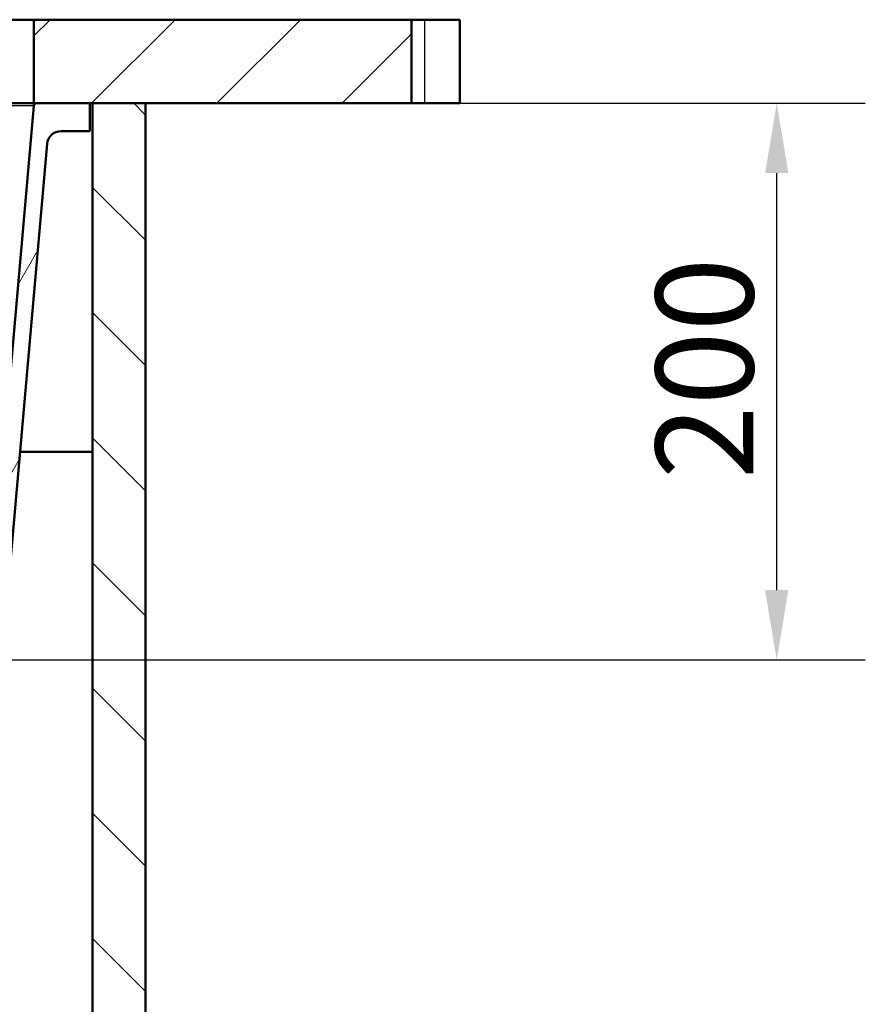
# Paper-space layout 'DF_1' of a CAD drawing. Units: millimetres. Extents: x 0 to 2100, y 0 to 4331.
# Drawn here: x 1067 to 1370, y 1398 to 1751 of the extents above; entities that cross this region are included whole.
import ezdxf

# ---------------------------------------------------------------- set-up
doc = ezdxf.new("R2010")
doc.units = ezdxf.units.MM
doc.header["$LTSCALE"] = 10
for name, color, linetype, lineweight in [('Dimensions(ISO)', 7, 'Continuous', 25), ('Hatch', 7, 'Continuous', 9), ('Visible Edges(ISO)', 7, 'Continuous', 50), ('Visible Tangent Edges(ISO)', 7, 'Continuous', 25)]:
    doc.layers.add(name, color=color, linetype=linetype, lineweight=lineweight)
doc.styles.add('Text_3.5mm', font='arial.ttf', dxfattribs={"width": 0.9})
doc.dimstyles.new('KS-STANDARD', dxfattribs={"dimscale": 10, "dimtxt": 3.5, "dimasz": 2.5, "dimexe": 3.175, "dimexo": 0, "dimgap": 0.8, "dimtad": 1, "dimdec": 1, "dimrnd": 1e-08, "dimtxsty": 'Text_3.5mm', "dimcen": 0.09, "dimdle": 10, "dimclrd": 7, "dimclre": 7, "dimclrt": 7, "dimadec": 0, "dimazin": 2, "dimtfac": 0.714286, "dimtdec": 4, "dimtmove": 0, "dimatfit": 3, "dimfxl": 1, "dimtolj": 1, "dimlwd": 25, "dimlwe": 25, "dimarcsym": 0})

# ---------------------------------------------------------------- blocks, each defined once
blk = doc.blocks.new('*D33')
at = {"layer": 'Defpoints', "color": 0, "linetype": 'Continuous', "transparency": 16777216}
for p in [(1207.26, 1721.18), (1338.13, 1721.18), (878.71, 1521.57)]:
    blk.add_point(p, dxfattribs=at)
at = {"layer": 'Dimensions(ISO)', "color": 7, "linetype": 'Continuous', "lineweight": 25, "transparency": 16777216}
for p, q in [((1207.26, 1721.18), (1369.88, 1721.18)), ((1338.13, 1546.57), (1338.13, 1696.18)), ((878.71, 1521.57), (1369.88, 1521.57))]:
    blk.add_line(p, q, dxfattribs=at)
at = {"layer": 'Dimensions(ISO)', "color": 7, "linetype": 'Continuous', "transparency": 16777216}
for points in [[(1333.96, 1696.18), (1342.29, 1696.18), (1338.13, 1721.18)], [(1333.96, 1546.57), (1342.29, 1546.57), (1338.13, 1521.57)]]:
    blk.add_solid(points, dxfattribs=at)
at = {"layer": 'Dimensions(ISO)', "color": 7, "linetype": 'Continuous', "lineweight": 25, "transparency": 16777216, "insert": (1312.26, 1586.36), "char_height": 35, "attachment_point": 4, "rotation": 90, "style": 'Text_3.5mm'}
blk.add_mtext('\\A1;200', dxfattribs=at)

psp = doc.layouts.new('DF_1')

# ---------------------------------------------------------------- hatches: boundary and pattern name
at = {"layer": 'Hatch'}
h = psp.add_hatch(dxfattribs=at)
h.set_pattern_fill('ANSI31', color=256, scale=254, style=0)
h.set_pattern_definition([(45, (0, 0), (-22.45064, 22.45064), [])])
h.paths.add_polyline_path([(1071.87, 1751.18), (1071.87, 1721.18), (1072.78, 1721.18), (1091.87, 1721.18), (1092.87, 1721.18), (1111.87, 1721.18), (1207.26, 1721.18), (1207.26, 1751.18)])
h = psp.add_hatch(dxfattribs=at)
h.set_pattern_fill('ANSI31', color=256, scale=254, angle=90.0002, style=0)
h.set_pattern_definition([(135.0002, (0, 0), (-22.45056, -22.4507), [])])
h.paths.add_polyline_path([(1092.87, 1721.18), (1092.87, 965.48), (530.87, 965.48), (530.87, 1721.18), (511.87, 1721.18), (511.87, 946.48), (1111.87, 946.48), (1111.87, 1721.18)])
h = psp.add_hatch(dxfattribs=at)
h.set_pattern_fill('ANSI31', color=256, scale=254, angle=15, style=0)
h.set_pattern_definition([(60, (0, 0), (-27.4963, 15.875), [])])
edge = h.paths.add_edge_path()
edge.add_line((856.32, 1501.01), (866.37, 1501.01))
edge.add_ellipse((871.3, 1500.15), major_axis=(0.86, 4.93), ratio=1, start_angle=12.8823, end_angle=90, ccw=False)
edge.add_line((871.04, 1505.15), (871.29, 1505.16))
edge.add_spline(control_points=[(871.29, 1505.16), (871.95, 1505.19), (872.6, 1505.29), (873.92, 1505.63), (874.57, 1505.87), (876.36, 1506.75), (877.4, 1507.55), (878.26, 1508.53)], knot_values=[-0.796973, -0.796973, -0.796973, -0.796973, -0.598658, -0.598658, -0.390398, -0.390398, 0, 0, 0, 0], degree=3, periodic=0)
edge.add_spline(control_points=[(878.26, 1508.53), (879.14, 1509.53), (880.21, 1510.34), (882.61, 1511.49), (883.91, 1511.83), (885.24, 1511.9)], knot_values=[-0.79801, -0.79801, -0.79801, -0.79801, -0.399005, -0.399005, 0, 0, 0, 0], degree=3, periodic=0)
edge.add_line((885.24, 1511.9), (1042.15, 1520.12))
edge.add_line((1042.15, 1520.12), (1042.15, 1520.12))
edge.add_spline(control_points=[(1042.15, 1520.12), (1044.32, 1520.24), (1046.46, 1520.68), (1050.65, 1522.27), (1052.67, 1523.44), (1056.59, 1526.7), (1058.37, 1528.88), (1060.95, 1533.81), (1061.73, 1536.5), (1061.98, 1539.26)], knot_values=[-3.013733, -3.013733, -3.013733, -3.013733, -2.363145, -2.363145, -1.668498, -1.668498, -0.832536, -0.832536, -0.000014, -0.000014, -0.000014, -0.000014], degree=3, periodic=0)
edge.add_line((1061.98, 1539.26), (1076.62, 1706.61))
edge.add_ellipse((1081.6, 1706.18), major_axis=(0.44, 4.98), ratio=1, start_angle=5, end_angle=90, ccw=False)
edge.add_line((1081.6, 1711.18), (1091.87, 1711.18))
edge.add_line((1091.87, 1711.18), (1091.87, 1721.18))
edge.add_line((1091.87, 1721.18), (1072.78, 1721.18))
edge.add_ellipse((1072.78, 1720.18), major_axis=(-1, 0), ratio=1, start_angle=270, end_angle=355)
edge.add_line((1071.79, 1720.26), (1056.35, 1543.81))
edge.add_spline(control_points=[(1056.35, 1543.81), (1056.22, 1542.27), (1055.84, 1540.75), (1054.61, 1537.8), (1053.72, 1536.39), (1051.3, 1533.67), (1049.69, 1532.46), (1046.11, 1530.74), (1044.17, 1530.24), (1042.19, 1530.14)], knot_values=[-2.152654, -2.152654, -2.152654, -2.152654, -1.687962, -1.687962, -1.191786, -1.191786, -0.59467, -0.59467, 0, 0, 0, 0], degree=3, periodic=0)
edge.add_line((1042.19, 1530.14), (1042.19, 1530.14))
edge.add_line((1042.19, 1530.14), (878.71, 1521.57))
edge.add_spline(control_points=[(878.71, 1521.57), (878.4, 1521.55), (878.09, 1521.49), (877.48, 1521.29), (877.18, 1521.14), (876.52, 1520.69), (876.2, 1520.35), (875.7, 1519.57), (875.53, 1519.14), (875.45, 1518.68)], knot_values=[-0.471573, -0.471573, -0.471573, -0.471573, -0.377283, -0.377283, -0.277531, -0.277531, -0.138817, -0.138817, 0, 0, 0, 0], degree=3, periodic=0)
edge.add_line((875.45, 1518.68), (874.82, 1515.13))
edge.add_spline(control_points=[(874.82, 1515.13), (874.81, 1515.04), (874.78, 1514.96), (874.7, 1514.79), (874.65, 1514.71), (874.5, 1514.54), (874.39, 1514.46), (874.15, 1514.35), (874.02, 1514.31), (873.89, 1514.31)], knot_values=[-0.134735, -0.134735, -0.134735, -0.134735, -0.107795, -0.107795, -0.079295, -0.079295, -0.039662, -0.039662, 0, 0, 0, 0], degree=3, periodic=0)
edge.add_line((873.89, 1514.31), (871.94, 1514.21))
edge.add_ellipse((872.02, 1512.71), major_axis=(-1.5, -0.08), ratio=1, start_angle=270, end_angle=312)
edge.add_line((870.96, 1513.77), (869.56, 1512.36))
edge.add_ellipse((868.85, 1513.07), major_axis=(-0.707, -0.707), ratio=1, start_angle=60, end_angle=90, ccw=False)
edge.add_line((869.11, 1512.11), (868.13, 1511.84))
edge.add_line((868.13, 1511.84), (868.87, 1511.84))
edge.add_line((868.87, 1511.84), (868.95, 1511.15))
edge.add_line((868.95, 1511.15), (862.78, 1510.41))
edge.add_line((862.78, 1510.41), (857.56, 1509.01))
edge.add_ellipse((857.82, 1508.04), major_axis=(-0.966, -0.259), ratio=1, start_angle=270, end_angle=341)
edge.add_line((856.82, 1508.11), (856.32, 1501.01))

# ---------------------------------------------------------------- linework, layer by layer
at = {"layer": 'Visible Edges(ISO)'}
for p, q in [((1061.87, 1751.18), (1071.87, 1751.18)), ((1071.87, 1751.18), (1071.87, 1721.18)), ((1207.26, 1751.18), (1071.87, 1751.18)), ((1207.26, 1721.18), (1207.26, 1751.18)), ((1207.26, 1751.18), (1211.87, 1751.18)), ((1224.57, 1751.18), (1211.87, 1751.18)), ((1224.57, 1751.18), (1224.57, 1721.18)), ((1071.79, 1720.26), (1056.35, 1543.81)), ((1071.87, 1721.18), (1061.87, 1721.18)), ((1071.87, 1721.18), (1207.26, 1721.18)), ((1091.87, 1721.18), (1072.78, 1721.18)), ((1091.87, 1711.18), (1091.87, 1721.18)), ((1092.87, 1721.18), (1092.87, 965.48)), ((1111.87, 1721.18), (1092.87, 1721.18)), ((1111.87, 946.48), (1111.87, 1721.18)), ((1211.87, 1721.18), (1207.26, 1721.18)), ((1211.87, 1721.18), (1224.57, 1721.18)), ((1081.6, 1711.18), (1091.87, 1711.18)), ((1061.98, 1539.26), (1076.62, 1706.61)), ((1066.96, 1596.18), (1092.87, 1596.18))]:
    psp.add_line(p, q, dxfattribs=at)
for centre, radius in [((1072.78, 1720.18), 1), ((1081.6, 1706.18), 5)]:
    psp.add_arc(centre, radius, 90, 175, dxfattribs=at)
at = {"layer": 'Visible Tangent Edges(ISO)'}
psp.add_line((1211.87, 1751.18), (1211.87, 1721.18), dxfattribs=at)
psp.add_ellipse((1061.74, 1720.18), major_axis=(-10.05, -0.09), ratio=0.008603, start_param=3.140765, end_param=4.703965, dxfattribs=at)

# ---------------------------------------------------------------- dimensions: what is measured, and where the dimension line sits
at = {"layer": 'Dimensions(ISO)', "color": 7, "linetype": 'Continuous', "lineweight": 25}
dim = psp.add_linear_dim(base=(1338.13, 1721.18), p1=(878.71, 1521.57), p2=(1207.26, 1721.18), angle=90, dimstyle='KS-STANDARD', override={"dimgap": 0.8, "dimdec": 0, "dimtol": 0, "dimlim": 0, "dimtp": 0, "dimtm": 0, "dimtdec": 4, "dimtofl": 0, "dimatfit": 1}, dxfattribs=at)
dim.commit()
dim.dimension.update_dxf_attribs({"geometry": '*D33', "text_midpoint": (1338.13, 1621.37), "dimtype": 160})

doc.saveas('drawing.dxf')
